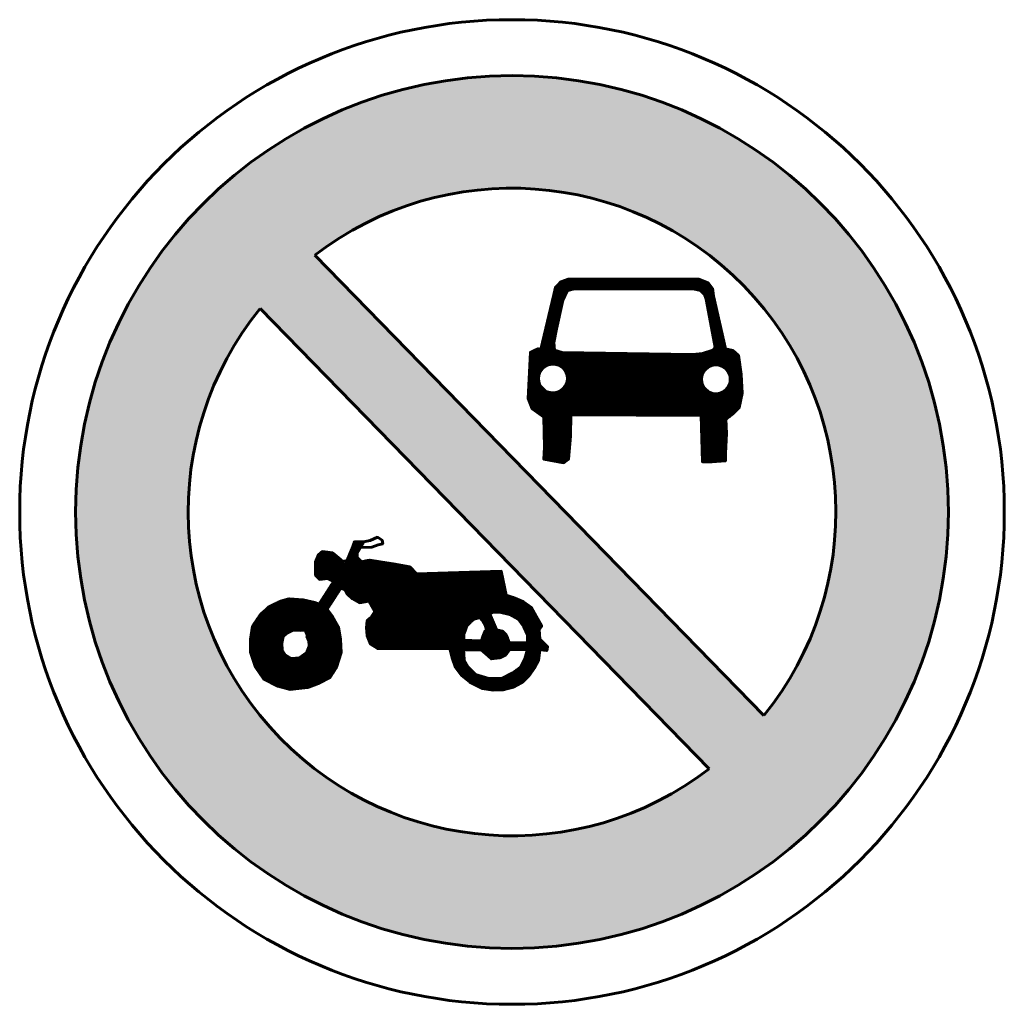
# Model space of a CAD drawing. Units: inches. Extents: x -425 to 425, y -425 to 425.
import ezdxf

# ---------------------------------------------------------------- set-up
doc = ezdxf.new("R2010")
doc.units = ezdxf.units.IN
doc.header["$MEASUREMENT"] = 0

msp = doc.modelspace()

# ---------------------------------------------------------------- hatches: boundary and pattern name
at = {"lineweight": 60}
h = msp.add_hatch(color=1, dxfattribs=at)
h.dxf.hatch_style = 1
h.paths.add_polyline_path([(-376.7, 0, 1), (376.7, 0, 1)])
h.paths.add_polyline_path([(217.34, -175.8), (-170.33, 221.65, -0.888704)], flags=16)
h.paths.add_polyline_path([(-217.34, 175.8), (170.33, -221.65, -0.888704)], flags=16)
h = msp.add_hatch(dxfattribs=at)
h.set_pattern_fill('ANSI31', color=250, scale=0.48)
h.set_pattern_definition([(45, (-3430.83646, -2411.38102), (-0.0424264069, 0.0424264069), [])])
h.paths.add_polyline_path([(163.25, 83.4), (164.44, 43.32), (172.79, 43.32), (184.31, 44.11), (184.31, 50.46), (185.04, 67.79), (184.73, 80.14), (190.26, 84.59), (196.22, 90.15), (198.61, 102.45), (197.81, 118.72), (195.43, 134.99), (190.66, 139.36), (184.31, 140.95), (173.98, 186.19), (173.18, 192.93), (169.21, 197.7), (161.27, 200.87), (48.44, 200.87), (42.14, 198.61), (37.42, 193.65), (25, 140.3), (22.62, 140.95), (15.87, 137.77), (13.88, 98.09), (17.46, 88.96), (27.39, 81.81), (28.18, 56.02), (27.39, 45.7), (44.47, 42.53), (48.84, 45.7), (50.43, 65.54), (50.83, 83.8)])
h.paths.add_polyline_path([(36.85, 137.69), (36.21, 146.37), (38.47, 158.15), (43.99, 182.98), (47.5, 191), (52.27, 192.26), (161.19, 192.78), (166.82, 187.15), (175.9, 140.42), (164.48, 136.84), (155.94, 135.84)], flags=16)
h.paths.add_polyline_path([(22.89, 115.29, -1), (47.77, 115.29, -1)], flags=16)
h.paths.add_polyline_path([(188.46, 114.54, -1), (163.58, 114.54, -1)], flags=16)
h = msp.add_hatch(dxfattribs=at)
h.set_pattern_fill('ANSI31', color=250, scale=0.48)
h.set_pattern_definition([(45, (-8153.14398, -5469.92026), (-0.04242640687, 0.04242640687), [])])
h.paths.add_polyline_path([(-113.77, -42.94), (-122.87, -41.45), (-129.93, -42.94), (-135.28, -37.86), (-128.07, -25.87), (-136.06, -25.87), (-138.29, -31.99), (-143.32, -44.92), (-155, -35.33), (-163.73, -34.03), (-166.94, -37.03), (-169.74, -43.38), (-169.56, -54.59), (-166, -58.14), (-158.89, -57.39), (-153.84, -60.01), (-166.56, -79.68), (-170.3, -78), (-180.22, -75.76), (-192.19, -74.82), (-199.48, -76.88), (-209.58, -81.73), (-216.88, -88.27), (-223.99, -98.74), (-225.86, -109.95), (-225.67, -120.97), (-221.37, -133.87), (-214.45, -144.14), (-202.29, -150.31), (-191.63, -153.11), (-176.48, -151.62), (-166.75, -147.88), (-157.21, -142.84), (-151.57, -134.05), (-147.46, -121.35), (-148.02, -109.76), (-149.7, -99.3), (-155.13, -89.77), (-159.62, -83.79), (-147.83, -65.67), (-144.09, -67.16), (-142.04, -70.9), (-137.73, -75.01), (-131.75, -78.37), (-123.52, -77.06), (-118.47, -86.22), (-121.27, -90.7), (-125.01, -93.69), (-125.58, -100.05), (-125.01, -106.96), (-122.02, -114.06), (-116.04, -117.98), (-53.56, -117.98), (-51.32, -126.77), (-48.89, -134.24), (-43.46, -141.15), (-36.54, -146.95), (-25.51, -152.37), (-16.16, -153.86), (-7.55, -153.49), (1.05, -151.24), (8.91, -146.95), (14.33, -141.72), (19.19, -134.8), (22.94, -127.89), (24.05, -119.07), (30.04, -119.63), (30.79, -116.26), (27.61, -113.09), (24.05, -109.72), (23.31, -101.5), (25.72, -98.27), (21.24, -90.24), (16.93, -82.58), (10.01, -77.53), (1.04, -73.8), (-5.14, -71.93), (-9.24, -51.16), (-82.38, -53.33), (-88.33, -47.39), (-100.96, -44.98)])
h.paths.add_polyline_path([(-189.21, -102.09), (-194.44, -104.52), (-197.62, -107.51), (-198.56, -113.11), (-198.37, -119.28), (-195.94, -123.39), (-190.52, -126.38), (-183.22, -125.82), (-177.42, -121.71), (-174.99, -115.92), (-175.36, -111.25), (-179.18, -102.36)], flags=16)
h.paths.add_polyline_path([(-33.45, -92.64), (-27.03, -90.98), (-22.33, -99.86), (-22.53, -100.42), (-22.14, -102.02), (-23.48, -103.06), (-26.44, -111.24), (-41.9, -110.68), (-41.08, -100.26)], flags=16)
h.paths.add_polyline_path([(-41.89, -119.33), (-26.56, -118.92), (-17.78, -126.77), (-10.57, -125.77), (-5.43, -123.29), (-2.2, -118.73), (13.41, -118.73), (9.48, -132.5), (-5.34, -143.4), (-20.09, -143.64), (-31.51, -140.41), (-41.04, -130.61), (-41.6, -122.15)], flags=16)
h.paths.add_polyline_path([(-19.33, -87.73), (-13.9, -85.5), (3.48, -89.94), (13.41, -103.59), (13.41, -113.02), (-2.58, -112.64), (-3.91, -108.84), (-5.43, -105.61), (-8.1, -102.95), (-13.24, -101.8)], flags=16)

# ---------------------------------------------------------------- linework, layer by layer
at = {"color": 1, "lineweight": 60}
for p, q in [((217.34, -175.8), (-170.33, 221.65)), ((170.33, -221.65), (-217.34, 175.8))]:
    msp.add_line(p, q, dxfattribs=at)
at = {"color": 250, "lineweight": 60}
for points in [[(25, 140.3), (37.42, 193.65), (42.14, 198.61), (48.44, 200.87), (161.27, 200.87), (169.21, 197.7), (173.18, 192.93), (173.98, 186.19), (184.31, 140.95), (190.66, 139.36), (195.43, 134.99), (197.81, 118.72), (198.61, 102.45), (196.22, 90.15), (190.26, 84.59), (184.73, 80.14), (185.04, 67.79), (184.31, 50.46), (184.31, 44.11), (172.79, 43.32), (164.44, 43.32), (163.25, 83.4), (50.83, 83.8), (50.43, 65.54), (48.84, 45.7), (44.47, 42.53), (27.39, 45.7), (28.18, 56.02), (27.39, 81.81), (17.46, 88.96), (13.88, 98.09), (15.87, 137.77), (22.62, 140.95), (25, 140.3)], [(52.27, 192.26), (156.44, 192.76), (162.72, 191.26), (166.23, 187.74), (167.49, 183.73), (175.52, 142.36), (173.26, 139.6), (164.48, 136.84), (155.94, 135.84), (43.23, 137.59), (36.71, 139.6), (36.21, 146.37), (38.47, 158.15), (43.99, 182.98), (47.5, 191), (52.27, 192.26)], [(-163.73, -34.03), (-155, -35.33), (-149.8, -39.6), (-145.98, -42.74), (-142.19, -42.01), (-138.29, -31.99), (-136.06, -25.87), (-128.07, -25.87), (-122.5, -24.57), (-116, -21.79), (-112.1, -24.38), (-111.54, -27.35), (-115.44, -28.47), (-121.02, -30.32), (-130.86, -30.51), (-133.65, -35.15), (-133.65, -39.41), (-129.93, -42.94), (-122.87, -41.45), (-113.77, -42.94), (-100.96, -44.98), (-88.33, -47.39), (-82.38, -53.33), (-9.24, -51.16), (-5.14, -71.93), (1.04, -73.8), (10.01, -77.53), (16.93, -82.58), (21.24, -90.24), (25.72, -98.27), (23.31, -101.5), (24.05, -109.72), (27.61, -113.09), (30.79, -116.26), (30.04, -119.63), (24.05, -119.07), (22.94, -127.89), (19.19, -134.8), (14.33, -141.72), (8.91, -146.95), (1.05, -151.24), (-7.55, -153.49), (-16.16, -153.86), (-25.51, -152.37), (-36.54, -146.95), (-43.46, -141.15), (-48.89, -134.24), (-51.32, -126.77), (-53.56, -117.98), (-116.04, -117.98), (-122.02, -114.06), (-125.01, -106.96), (-125.58, -100.05), (-125.01, -93.69), (-121.27, -90.7), (-118.47, -86.22), (-123.52, -77.06), (-131.75, -78.37), (-137.73, -75.01), (-142.04, -70.9), (-144.09, -67.16), (-147.83, -65.67), (-159.62, -83.79), (-155.13, -89.77), (-149.7, -99.3), (-148.02, -109.76), (-147.46, -121.35), (-151.57, -134.05), (-157.21, -142.84), (-166.75, -147.88), (-176.48, -151.62), (-191.63, -153.11), (-202.29, -150.31), (-214.45, -144.14), (-221.37, -133.87), (-225.67, -120.97), (-225.86, -109.95), (-223.99, -98.74), (-216.88, -88.27), (-209.58, -81.73), (-199.48, -76.88), (-192.19, -74.82), (-180.22, -75.76), (-170.3, -78), (-166.56, -79.68), (-153.84, -60.01), (-158.89, -57.39), (-166, -58.14), (-169.56, -54.59), (-169.74, -43.38), (-166.94, -37.03), (-163.73, -34.03)], [(-176.67, -89.01), (-182.29, -102.28), (-189.21, -102.09), (-194.44, -104.52), (-197.62, -107.51), (-198.56, -113.11), (-198.37, -119.28), (-195.94, -123.39), (-190.52, -126.38), (-183.22, -125.82), (-177.42, -121.71), (-174.99, -115.92), (-175.36, -111.25), (-177.05, -107.32), (-167.51, -93.5), (-162.46, -98.54), (-159.84, -105.64), (-159.28, -112.74), (-159.65, -120.78), (-161.15, -128.06), (-167.7, -134.6), (-174.99, -139.27), (-182.66, -142.45), (-191.64, -142.45), (-200.43, -141.33), (-207.54, -135.35), (-214.08, -124.33), (-215.2, -115.36), (-213.71, -103.02), (-208.28, -94.62), (-202.3, -89.2), (-194.07, -86.21), (-184.53, -85.46), (-179.67, -86.21), (-176.75, -87.89), (-176.67, -89.01)], [(-22.96, -98.67), (-25.72, -93.47), (-27.72, -91.16), (-32.04, -92.28), (-35.84, -95.03), (-39.04, -98.22), (-40.52, -102.61), (-41.49, -105.51), (-41.72, -108.34), (-41.57, -110.64), (-34.72, -110.94), (-26.46, -111.23), (-25.12, -107.59), (-23.48, -103.06), (-22.14, -102.02), (-22.96, -98.67)], [(-19.33, -87.73), (-13.24, -101.8), (-8.1, -102.95), (-5.43, -105.61), (-3.91, -108.84), (-2.58, -112.64), (13.41, -113.02), (13.41, -106.18), (10.18, -99.14), (5.61, -92.87), (-2.2, -88.49), (-10.38, -86.4), (-16.09, -86.4), (-19.33, -87.73)], [(-40.84, -119.3), (-26.56, -118.92), (-22.95, -122.15), (-17.78, -126.77), (-10.57, -125.77), (-5.43, -123.29), (-2.2, -118.73), (13.41, -118.73), (11.13, -126.72), (7.51, -133.94), (0.28, -139.27), (-8.29, -143.45), (-20.09, -143.64), (-31.51, -140.41), (-37.79, -133.94), (-41.22, -127.86), (-41.6, -122.15), (-41.89, -119.33), (-40.84, -119.3)]]:
    msp.add_lwpolyline(points, dxfattribs=at)
at = {"lineweight": 60}
msp.add_circle((0, 0), 425, dxfattribs=at)
at = {"color": 1, "lineweight": 60}
msp.add_circle((0, 0), 376.7, dxfattribs=at)
at = {"color": 250, "lineweight": 60}
for centre in [(35.33, 115.29), (176.02, 114.54)]:
    msp.add_circle(centre, 12.44, dxfattribs=at)
at = {"color": 1, "lineweight": 60}
for start, end in [(321.03116, 127.54159), (141.03116, 307.54159)]:
    msp.add_arc((0, 0), 279.54, start, end, dxfattribs=at)

doc.saveas('drawing.dxf')
